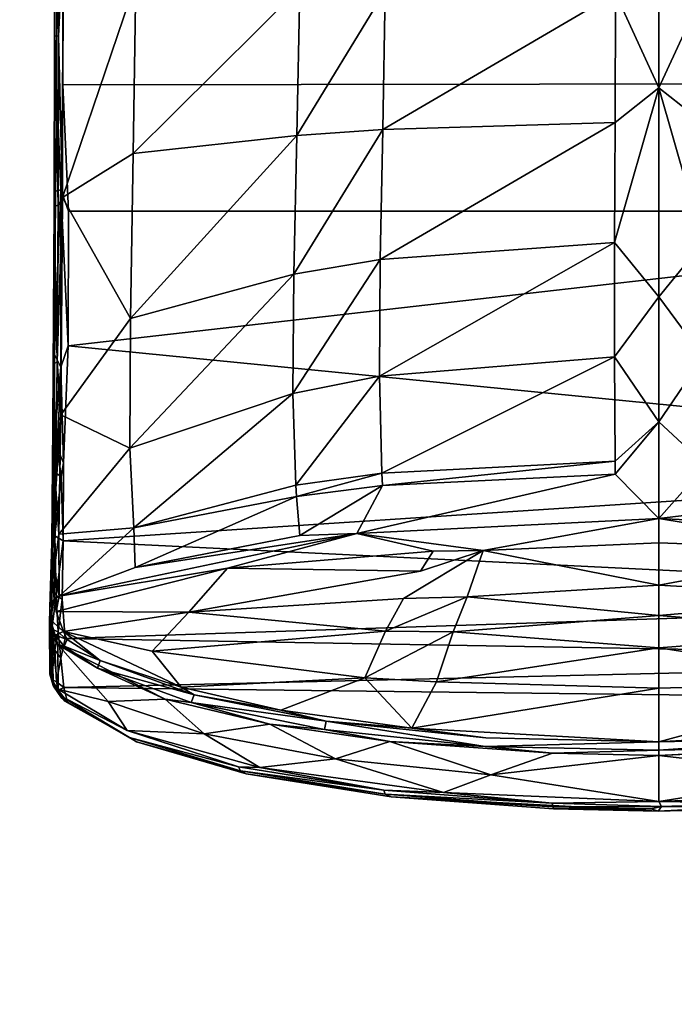
# Model space of a CAD drawing. Units: inches. Extents: x -16.3 to 16.2, y -39 to 0.
# Drawn here: x -0.7 to 0, y -12.9 to -11.8 of the extents above; entities that cross this region are included whole.
import ezdxf

# ---------------------------------------------------------------- set-up
doc = ezdxf.new("R2010")
doc.units = ezdxf.units.IN
doc.header["$MEASUREMENT"] = 0
for name, color, linetype in [('DESK-HOOK', 4, 'Continuous'), ('DESK-TOP', 4, 'Continuous'), ('DESK-TOPSUPPORT', 4, 'Continuous')]:
    doc.layers.add(name, color=color, linetype=linetype)

msp = doc.modelspace()

# ---------------------------------------------------------------- linework, layer by layer
at = {"layer": 'DESK-HOOK'}
for points in [[(-0.6745, -11.1682, 20.6201), (-0.6745, -11.8851, 20.6201), (-0.6767, -11.8299, 20.6925), (-0.677, -11.6409, 20.7321)], [(0.6659, -11.883, 20.6137), (-0.6674, -11.8847, 20.614), (-0.6665, -11.1692, 20.6134), (0.6662, -11.1687, 20.6137)], [(-0.0004, -11.8882, 20.8151), (-0.0004, -11.633, 20.8442), (-0.049, -11.7821, 20.8138)], [(-0.0004, -11.633, 20.8442), (-0.0004, -11.8882, 20.8151), (0.0482, -11.7821, 20.8138)], [(-0.677, -11.6409, 20.7321), (-0.6767, -11.8299, 20.6925), (-0.6725, -11.8305, 20.6989)], [(-0.677, -11.6409, 20.7321), (-0.6725, -11.8305, 20.6989), (-0.6721, -11.6448, 20.7379)], [(-0.6674, -11.7304, 20.7157), (-0.6721, -11.6448, 20.7379), (-0.6725, -11.8305, 20.6989)], [(-0.6674, -11.7304, 20.7157), (-0.6725, -11.8305, 20.6989), (-0.668, -12.011, 20.718)], [(-0.6674, -11.7304, 20.7157), (-0.668, -12.011, 20.718), (-0.5858, -11.7688, 20.7376)], [(-0.5858, -11.7688, 20.7376), (-0.668, -12.011, 20.718), (-0.5887, -11.9615, 20.7386)], [(-0.4022, -11.7764, 20.7809), (-0.5858, -11.7688, 20.7376), (-0.5887, -11.9615, 20.7386)], [(-0.4022, -11.7764, 20.7809), (-0.5887, -11.9615, 20.7386), (-0.4055, -11.9416, 20.7833)], [(-0.4055, -11.9416, 20.7833), (-0.3068, -11.7791, 20.7953), (-0.4022, -11.7764, 20.7809)], [(-0.4055, -11.9416, 20.7833), (-0.3095, -11.9348, 20.7988), (-0.3068, -11.7791, 20.7953)], [(-0.3095, -11.9348, 20.7988), (-0.049, -11.7821, 20.8138), (-0.3068, -11.7791, 20.7953)], [(-0.0495, -11.927, 20.8194), (-0.049, -11.7821, 20.8138), (-0.3095, -11.9348, 20.7988)], [(-0.0495, -11.927, 20.8194), (-0.0004, -11.8882, 20.8151), (-0.049, -11.7821, 20.8138)], [(0.0482, -11.7821, 20.8138), (-0.0004, -11.8882, 20.8151), (0.0486, -11.927, 20.8194)], [(-0.6758, -12.0037, 20.636), (-0.6774, -12.021, 20.7093), (-0.6767, -11.8299, 20.6925), (-0.6745, -11.8851, 20.6201)], [(-0.6774, -12.021, 20.7093), (-0.6728, -12.0196, 20.7168), (-0.6767, -11.8299, 20.6925)], [(-0.6728, -12.0196, 20.7168), (-0.6725, -11.8305, 20.6989), (-0.6767, -11.8299, 20.6925)], [(-0.668, -12.011, 20.718), (-0.6725, -11.8305, 20.6989), (-0.6728, -12.0196, 20.7168)], [(-0.6698, -12.0023, 20.628), (-0.6758, -12.0037, 20.636), (-0.6745, -11.8851, 20.6201)], [(-0.6612, -12.0262, 20.6308), (-0.6698, -12.0023, 20.628), (-0.6674, -11.8847, 20.614)], [(0.6659, -11.883, 20.6137), (0.6604, -12.0262, 20.6308), (-0.6612, -12.0262, 20.6308), (-0.6674, -11.8847, 20.614)], [(-0.05, -12.0612, 20.8561), (-0.0004, -11.8882, 20.8151), (-0.0495, -11.927, 20.8194)], [(-0.05, -12.0612, 20.8561), (-0.0004, -12.122, 20.8848), (-0.0004, -11.8882, 20.8151)], [(0.0486, -11.927, 20.8194), (-0.0004, -11.8882, 20.8151), (0.0491, -12.0612, 20.8561)], [(0.0491, -12.0612, 20.8561), (-0.0004, -11.8882, 20.8151), (-0.0004, -12.122, 20.8848)], [(-0.3095, -11.9348, 20.7988), (-0.3125, -12.0803, 20.8411), (-0.0495, -11.927, 20.8194)], [(-0.0495, -11.927, 20.8194), (-0.3125, -12.0803, 20.8411), (-0.05, -12.0612, 20.8561)], [(-0.4055, -11.9416, 20.7833), (-0.5887, -11.9615, 20.7386), (-0.5917, -12.1461, 20.8017)], [(-0.4055, -11.9416, 20.7833), (-0.5917, -12.1461, 20.8017), (-0.4091, -12.0967, 20.8304)], [(-0.4091, -12.0967, 20.8304), (-0.3125, -12.0803, 20.8411), (-0.3095, -11.9348, 20.7988)], [(-0.4091, -12.0967, 20.8304), (-0.3095, -11.9348, 20.7988), (-0.4055, -11.9416, 20.7833)], [(-0.5887, -11.9615, 20.7386), (-0.668, -12.011, 20.718), (-0.5917, -12.1461, 20.8017)], [(-0.6758, -12.0037, 20.636), (-0.677, -12.1865, 20.7007), (-0.6774, -12.021, 20.7093)], [(-0.6698, -12.0023, 20.628), (-0.677, -12.1865, 20.7007), (-0.6758, -12.0037, 20.636)], [(-0.6699, -12.2006, 20.6979), (-0.677, -12.1865, 20.7007), (-0.6698, -12.0023, 20.628)], [(-0.6617, -12.1767, 20.6838), (-0.6699, -12.2006, 20.6979), (-0.6698, -12.0023, 20.628)], [(-0.6617, -12.1767, 20.6838), (-0.6698, -12.0023, 20.628), (-0.6612, -12.0262, 20.6308)], [(-0.6737, -12.1945, 20.7906), (-0.6728, -12.0196, 20.7168), (-0.6774, -12.021, 20.7093)], [(-0.668, -12.011, 20.718), (-0.6728, -12.0196, 20.7168), (-0.6737, -12.1945, 20.7906)], [(-0.6737, -12.1945, 20.7906), (-0.6697, -12.2539, 20.8366), (-0.668, -12.011, 20.718)], [(-0.5917, -12.1461, 20.8017), (-0.668, -12.011, 20.718), (-0.6697, -12.2539, 20.8366)], [(-0.6776, -12.2872, 20.7643), (-0.6786, -12.266, 20.828), (-0.6774, -12.021, 20.7093), (-0.677, -12.1865, 20.7007)], [(-0.6771, -12.1972, 20.7862), (-0.6774, -12.021, 20.7093), (-0.6786, -12.266, 20.828)], [(-0.6737, -12.1945, 20.7906), (-0.6774, -12.021, 20.7093), (-0.6771, -12.1972, 20.7862)], [(0.6604, -12.0262, 20.6308), (-0.6617, -12.1767, 20.6838), (-0.6612, -12.0262, 20.6308)], [(-0.05, -12.0612, 20.8561), (-0.3133, -12.2107, 20.9256), (-0.0501, -12.1891, 20.928)], [(-0.3125, -12.0803, 20.8411), (-0.3133, -12.2107, 20.9256), (-0.05, -12.0612, 20.8561)], [(-0.0501, -12.1891, 20.928), (-0.0004, -12.122, 20.8848), (-0.05, -12.0612, 20.8561)], [(0.0491, -12.0612, 20.8561), (-0.0004, -12.122, 20.8848), (0.0492, -12.1891, 20.928)], [(-0.4101, -12.23, 20.924), (-0.3125, -12.0803, 20.8411), (-0.4091, -12.0967, 20.8304)], [(-0.4101, -12.23, 20.924), (-0.3133, -12.2107, 20.9256), (-0.3125, -12.0803, 20.8411)], [(-0.4091, -12.0967, 20.8304), (-0.5926, -12.2913, 20.9201), (-0.4101, -12.23, 20.924)], [(-0.4091, -12.0967, 20.8304), (-0.5917, -12.1461, 20.8017), (-0.5926, -12.2913, 20.9201)], [(-0.0004, -12.122, 20.8848), (-0.0501, -12.1891, 20.928), (-0.0004, -12.2619, 20.9975)], [(0.0492, -12.1891, 20.928), (-0.0004, -12.122, 20.8848), (-0.0004, -12.2619, 20.9975)], [(-0.5917, -12.1461, 20.8017), (-0.6697, -12.2539, 20.8366), (-0.5926, -12.2913, 20.9201)], [(-0.6666, -12.3078, 20.7661), (-0.6699, -12.2006, 20.6979), (-0.6617, -12.1767, 20.6838)], [(-0.6699, -12.2006, 20.6979), (-0.6776, -12.2872, 20.7643), (-0.677, -12.1865, 20.7007)], [(-0.6737, -12.1945, 20.7906), (-0.6771, -12.1972, 20.7862), (-0.6755, -12.337, 20.9155)], [(-0.6755, -12.337, 20.9155), (-0.6697, -12.2539, 20.8366), (-0.6737, -12.1945, 20.7906)], [(-0.3133, -12.2107, 20.9256), (-0.3105, -12.3195, 21.0602), (-0.0501, -12.1891, 20.928)], [(-0.0501, -12.1891, 20.928), (-0.3105, -12.3195, 21.0602), (-0.0496, -12.3059, 21.0569)], [(-0.0004, -12.2619, 20.9975), (-0.0501, -12.1891, 20.928), (-0.0496, -12.3059, 21.0569)], [(-0.0004, -12.2619, 20.9975), (0.0519, -12.3106, 21.0629), (0.0492, -12.1891, 20.928)], [(-0.6771, -12.1972, 20.7862), (-0.6786, -12.266, 20.828), (-0.6785, -12.3412, 20.9121)], [(-0.6755, -12.337, 20.9155), (-0.6771, -12.1972, 20.7862), (-0.6785, -12.3412, 20.9121)], [(-0.6734, -12.292, 20.7597), (-0.6776, -12.2872, 20.7643), (-0.6699, -12.2006, 20.6979)], [(-0.6699, -12.2006, 20.6979), (-0.6666, -12.3078, 20.7661), (-0.6734, -12.292, 20.7597)], [(-0.4068, -12.3328, 21.0627), (-0.3133, -12.2107, 20.9256), (-0.4101, -12.23, 20.924)], [(-0.4068, -12.3328, 21.0627), (-0.3105, -12.3195, 21.0602), (-0.3133, -12.2107, 20.9256)], [(-0.4101, -12.23, 20.924), (-0.5926, -12.2913, 20.9201), (-0.5879, -12.3805, 21.0712)], [(-0.4101, -12.23, 20.924), (-0.5879, -12.3805, 21.0712), (-0.4068, -12.3328, 21.0627)], [(-0.6697, -12.2539, 20.8366), (-0.6755, -12.337, 20.9155), (-0.6719, -12.3875, 21.0009)], [(-0.5926, -12.2913, 20.9201), (-0.6697, -12.2539, 20.8366), (-0.6719, -12.3875, 21.0009)], [(-0.0004, -12.2619, 20.9975), (-0.0496, -12.3059, 21.0569), (-0.0495, -12.3206, 21.0826)], [(-0.0004, -12.2619, 20.9975), (-0.0495, -12.3206, 21.0826), (-0.0005, -12.3699, 21.2034)], [(-0.0005, -12.3699, 21.2034), (0.0519, -12.3106, 21.0629), (-0.0004, -12.2619, 20.9975)], [(-0.6785, -12.3412, 20.9121), (-0.6786, -12.266, 20.828), (-0.68, -12.3973, 20.9898)], [(-0.6794, -12.4483, 20.9505), (-0.68, -12.3973, 20.9898), (-0.6786, -12.266, 20.828)], [(-0.6757, -12.3191, 20.7842), (-0.6776, -12.2872, 20.7643), (-0.6734, -12.292, 20.7597)], [(-0.6764, -12.3896, 20.8554), (-0.6776, -12.2872, 20.7643), (-0.6757, -12.3191, 20.7842)], [(-0.6757, -12.3191, 20.7842), (-0.6734, -12.292, 20.7597), (-0.6693, -12.3229, 20.7801)], [(-0.6693, -12.3229, 20.7801), (-0.6734, -12.292, 20.7597), (-0.6666, -12.3078, 20.7661)], [(-0.5926, -12.2913, 20.9201), (-0.6719, -12.3875, 21.0009), (-0.5879, -12.3805, 21.0712)], [(-0.3105, -12.3195, 21.0602), (-0.3098, -12.3333, 21.0854), (-0.0496, -12.3059, 21.0569)], [(-0.0495, -12.3206, 21.0826), (-0.0496, -12.3059, 21.0569), (-0.3098, -12.3333, 21.0854)], [(-0.6693, -12.3229, 20.7801), (-0.6666, -12.3078, 20.7661), (-0.6672, -12.3949, 20.8515)], [(0.0519, -12.3106, 21.0629), (-0.0005, -12.3699, 21.2034), (0.3089, -12.3333, 21.0854)], [(-0.6757, -12.3191, 20.7842), (-0.6693, -12.3229, 20.7801), (-0.6764, -12.3896, 20.8554)], [(-0.6693, -12.3229, 20.7801), (-0.6672, -12.3949, 20.8515), (-0.6764, -12.3896, 20.8554)], [(-0.406, -12.3454, 21.0876), (-0.3105, -12.3195, 21.0602), (-0.4068, -12.3328, 21.0627)], [(-0.406, -12.3454, 21.0876), (-0.3098, -12.3333, 21.0854), (-0.3105, -12.3195, 21.0602)], [(-0.3385, -12.3867, 21.2034), (-0.0005, -12.3699, 21.2034), (-0.0495, -12.3206, 21.0826)], [(-0.0495, -12.3206, 21.0826), (-0.3098, -12.3333, 21.0854), (-0.3385, -12.3867, 21.2034)], [(-0.6755, -12.337, 20.9155), (-0.6785, -12.3412, 20.9121), (-0.6768, -12.4256, 21.0851)], [(-0.6719, -12.3875, 21.0009), (-0.6755, -12.337, 20.9155), (-0.6768, -12.4256, 21.0851)], [(-0.4068, -12.3328, 21.0627), (-0.5879, -12.3805, 21.0712), (-0.406, -12.3454, 21.0876)], [(-0.4022, -12.3889, 21.19), (-0.3098, -12.3333, 21.0854), (-0.406, -12.3454, 21.0876)], [(-0.4022, -12.3889, 21.19), (-0.3385, -12.3867, 21.2034), (-0.3098, -12.3333, 21.0854)], [(0.3089, -12.3333, 21.0854), (-0.0005, -12.3699, 21.2034), (0.3384, -12.3869, 21.2032)], [(-0.6785, -12.3412, 20.9121), (-0.68, -12.3973, 20.9898), (-0.6798, -12.4302, 21.0828)], [(-0.6768, -12.4256, 21.0851), (-0.6785, -12.3412, 20.9121), (-0.6798, -12.4302, 21.0828)], [(-0.406, -12.3454, 21.0876), (-0.5879, -12.3805, 21.0712), (-0.5866, -12.4249, 21.1905)], [(-0.406, -12.3454, 21.0876), (-0.5866, -12.4249, 21.1905), (-0.4022, -12.3889, 21.19)], [(-0.197, -12.4058, 21.3072), (-0.0005, -12.3699, 21.2034), (-0.3385, -12.3867, 21.2034)], [(-0.197, -12.4058, 21.3072), (-0.0004, -12.3974, 21.3014), (-0.0005, -12.3699, 21.2034)], [(0.2124, -12.4051, 21.3015), (-0.0005, -12.3699, 21.2034), (-0.0004, -12.3974, 21.3014)], [(0.3384, -12.3869, 21.2032), (-0.0005, -12.3699, 21.2034), (0.2124, -12.4051, 21.3015)], [(-0.5879, -12.3805, 21.0712), (-0.6719, -12.3875, 21.0009), (-0.6718, -12.4571, 21.2034)], [(-0.5879, -12.3805, 21.0712), (-0.6718, -12.4571, 21.2034), (-0.5866, -12.4249, 21.1905)], [(-0.6764, -12.3896, 20.8554), (-0.675, -12.4563, 20.9506), (-0.6794, -12.4483, 20.9505)], [(-0.6768, -12.4256, 21.0851), (-0.6718, -12.4571, 21.2034), (-0.6719, -12.3875, 21.0009)], [(-0.6672, -12.3949, 20.8515), (-0.675, -12.4563, 20.9506), (-0.6764, -12.3896, 20.8554)], [(-0.6672, -12.3949, 20.8515), (-0.6682, -12.4603, 20.9491), (-0.675, -12.4563, 20.9506)], [(-0.6718, -12.4571, 21.2034), (-0.3385, -12.3867, 21.2034), (-0.5866, -12.4249, 21.1905)], [(-0.4834, -12.4256, 21.2606), (-0.3385, -12.3867, 21.2034), (-0.6718, -12.4571, 21.2034)], [(-0.4022, -12.3889, 21.19), (-0.5866, -12.4249, 21.1905), (-0.3385, -12.3867, 21.2034)], [(-0.2531, -12.4067, 21.2931), (-0.3385, -12.3867, 21.2034), (-0.4834, -12.4256, 21.2606)], [(-0.2531, -12.4067, 21.2931), (-0.197, -12.4058, 21.3072), (-0.3385, -12.3867, 21.2034)], [(-0.6798, -12.4302, 21.0828), (-0.68, -12.3973, 20.9898), (-0.682, -12.4696, 21.1975)], [(-0.68, -12.4939, 21.0548), (-0.682, -12.4696, 21.1975), (-0.68, -12.3973, 20.9898)], [(-0.2863, -12.4595, 21.4757), (-0.215, -12.4578, 21.4961), (-0.197, -12.4058, 21.3072)], [(-0.2673, -12.4289, 21.371), (-0.197, -12.4058, 21.3072), (-0.2531, -12.4067, 21.2931)], [(-0.215, -12.4578, 21.4961), (-0.0004, -12.4446, 21.4858), (-0.197, -12.4058, 21.3072)], [(-0.0004, -12.4446, 21.4858), (-0.0004, -12.3974, 21.3014), (-0.197, -12.4058, 21.3072)], [(0.2124, -12.4051, 21.3015), (-0.0004, -12.3974, 21.3014), (-0.0004, -12.4446, 21.4858)], [(0.2124, -12.4051, 21.3015), (-0.0004, -12.4446, 21.4858), (0.2374, -12.4581, 21.4911)], [(-0.4834, -12.4256, 21.2606), (-0.2673, -12.4289, 21.371), (-0.2531, -12.4067, 21.2931)], [(-0.6798, -12.4302, 21.0828), (-0.6772, -12.4605, 21.2029), (-0.6768, -12.4256, 21.0851)], [(-0.6768, -12.4256, 21.0851), (-0.6772, -12.4605, 21.2029), (-0.6718, -12.4571, 21.2034)], [(-0.6749, -12.4741, 21.2597), (-0.5267, -12.4747, 21.3994), (-0.4834, -12.4256, 21.2606)], [(-0.4834, -12.4256, 21.2606), (-0.6718, -12.4571, 21.2034), (-0.6749, -12.4741, 21.2597)], [(-0.4834, -12.4256, 21.2606), (-0.5267, -12.4747, 21.3994), (-0.2673, -12.4289, 21.371)], [(-0.6798, -12.4302, 21.0828), (-0.682, -12.4696, 21.1975), (-0.6772, -12.4605, 21.2029)], [(-0.0004, -12.4785, 21.596), (-0.0004, -12.4446, 21.4858), (-0.215, -12.4578, 21.4961)], [(0.2374, -12.4581, 21.4911), (-0.0004, -12.4446, 21.4858), (-0.0004, -12.4785, 21.596)], [(-0.6772, -12.4605, 21.2029), (-0.682, -12.4696, 21.1975), (-0.6812, -12.4836, 21.2677)], [(-0.68, -12.4939, 21.0548), (-0.675, -12.4563, 20.9506), (-0.6727, -12.4969, 21.0378)], [(-0.6749, -12.4741, 21.2597), (-0.6718, -12.4571, 21.2034), (-0.6772, -12.4605, 21.2029)], [(-0.675, -12.4563, 20.9506), (-0.6682, -12.4603, 20.9491), (-0.6727, -12.4969, 21.0378)], [(-0.6648, -12.5044, 21.0548), (-0.6727, -12.4969, 21.0378), (-0.6682, -12.4603, 20.9491)], [(-0.2863, -12.4595, 21.4757), (-0.5267, -12.4747, 21.3994), (-0.3063, -12.4963, 21.5831)], [(-0.3063, -12.4963, 21.5831), (-0.215, -12.4578, 21.4961), (-0.2863, -12.4595, 21.4757)], [(-0.3063, -12.4963, 21.5831), (-0.2308, -12.4967, 21.6111), (-0.215, -12.4578, 21.4961)], [(-0.2308, -12.4967, 21.6111), (-0.0004, -12.4785, 21.596), (-0.215, -12.4578, 21.4961)], [(0.2374, -12.4581, 21.4911), (-0.0004, -12.4785, 21.596), (0.2299, -12.4967, 21.6111)], [(-0.6812, -12.4836, 21.2677), (-0.682, -12.4696, 21.1975), (-0.6824, -12.4886, 21.2604)], [(-0.682, -12.4696, 21.1975), (-0.682, -12.5443, 21.2641), (-0.6824, -12.4886, 21.2604)], [(-0.682, -12.4696, 21.1975), (-0.68, -12.4939, 21.0548), (-0.682, -12.5443, 21.2641)], [(-0.6669, -12.4965, 21.3444), (-0.5267, -12.4747, 21.3994), (-0.6749, -12.4741, 21.2597)], [(-0.5267, -12.4747, 21.3994), (-0.6669, -12.4965, 21.3444), (-0.5677, -12.5184, 21.4977)], [(-0.5267, -12.4747, 21.3994), (-0.5677, -12.5184, 21.4977), (-0.3063, -12.4963, 21.5831)], [(-0.0004, -12.5147, 21.6913), (-0.0004, -12.4785, 21.596), (-0.2308, -12.4967, 21.6111)], [(0.2299, -12.4967, 21.6111), (-0.0004, -12.4785, 21.596), (-0.0004, -12.5147, 21.6913)], [(-0.6824, -12.4886, 21.2604), (-0.6762, -12.5005, 21.3282), (-0.6812, -12.4836, 21.2677)], [(-0.682, -12.5443, 21.2641), (-0.6804, -12.5012, 21.3007), (-0.6824, -12.4886, 21.2604)], [(-0.6824, -12.4886, 21.2604), (-0.6804, -12.5012, 21.3007), (-0.6731, -12.5112, 21.3459)], [(-0.6731, -12.5112, 21.3459), (-0.6762, -12.5005, 21.3282), (-0.6824, -12.4886, 21.2604)], [(-0.6802, -12.55, 21.2505), (-0.682, -12.5443, 21.2641), (-0.68, -12.4939, 21.0548)], [(-0.6812, -12.4836, 21.2677), (-0.6762, -12.5005, 21.3282), (-0.6669, -12.4965, 21.3444)], [(-0.68, -12.4939, 21.0548), (-0.6765, -12.5172, 21.1149), (-0.6802, -12.55, 21.2505)], [(-0.6727, -12.4969, 21.0378), (-0.6765, -12.5172, 21.1149), (-0.68, -12.4939, 21.0548)], [(-0.682, -12.5443, 21.2641), (-0.678, -12.5577, 21.3006), (-0.6804, -12.5012, 21.3007)], [(-0.6731, -12.5112, 21.3459), (-0.6804, -12.5012, 21.3007), (-0.6727, -12.561, 21.331)], [(-0.6804, -12.5012, 21.3007), (-0.678, -12.5577, 21.3006), (-0.6727, -12.561, 21.331)], [(-0.6727, -12.4969, 21.0378), (-0.6697, -12.5264, 21.1322), (-0.6765, -12.5172, 21.1149)], [(-0.6762, -12.5005, 21.3282), (-0.6628, -12.5056, 21.372), (-0.6669, -12.4965, 21.3444)], [(-0.6731, -12.5112, 21.3459), (-0.6662, -12.5128, 21.3724), (-0.6762, -12.5005, 21.3282)], [(-0.6762, -12.5005, 21.3282), (-0.6662, -12.5128, 21.3724), (-0.6628, -12.5056, 21.372)], [(-0.6648, -12.5044, 21.0548), (-0.6697, -12.5264, 21.1322), (-0.6727, -12.4969, 21.0378)], [(-0.6669, -12.4965, 21.3444), (-0.6628, -12.5056, 21.372), (-0.6258, -12.529, 21.474)], [(-0.6669, -12.4965, 21.3444), (-0.6258, -12.529, 21.474), (-0.5351, -12.5587, 21.613)], [(-0.5677, -12.5184, 21.4977), (-0.6669, -12.4965, 21.3444), (-0.5351, -12.5587, 21.613)], [(-0.3063, -12.4963, 21.5831), (-0.5677, -12.5184, 21.4977), (-0.3297, -12.5485, 21.6989)], [(-0.3297, -12.5485, 21.6989), (-0.2308, -12.4967, 21.6111), (-0.3063, -12.4963, 21.5831)], [(-0.3297, -12.5485, 21.6989), (-0.2492, -12.553, 21.7347), (-0.2308, -12.4967, 21.6111)], [(-0.2492, -12.553, 21.7347), (-0.0004, -12.5147, 21.6913), (-0.2308, -12.4967, 21.6111)], [(0.2299, -12.4967, 21.6111), (-0.0004, -12.5147, 21.6913), (0.2483, -12.553, 21.7347)], [(-0.6731, -12.5112, 21.3459), (-0.6289, -12.5375, 21.4761), (-0.6662, -12.5128, 21.3724)], [(-0.5531, -12.5724, 21.6023), (-0.6289, -12.5375, 21.4761), (-0.6731, -12.5112, 21.3459)], [(-0.6731, -12.5112, 21.3459), (-0.6168, -12.5749, 21.4918), (-0.5531, -12.5724, 21.6023)], [(-0.6727, -12.561, 21.331), (-0.6168, -12.5749, 21.4918), (-0.6731, -12.5112, 21.3459)], [(-0.6662, -12.5128, 21.3724), (-0.6258, -12.529, 21.474), (-0.6628, -12.5056, 21.372)], [(-0.6662, -12.5128, 21.3724), (-0.6289, -12.5375, 21.4761), (-0.6258, -12.529, 21.474)], [(-0.0004, -12.5599, 21.7825), (-0.0004, -12.5147, 21.6913), (-0.2492, -12.553, 21.7347)], [(0.2483, -12.553, 21.7347), (-0.0004, -12.5147, 21.6913), (-0.0004, -12.5599, 21.7825)], [(-0.6802, -12.55, 21.2505), (-0.6765, -12.5172, 21.1149), (-0.6745, -12.5529, 21.2391)], [(-0.6697, -12.5264, 21.1322), (-0.6745, -12.5529, 21.2391), (-0.6765, -12.5172, 21.1149)], [(-0.6665, -12.559, 21.2548), (-0.6745, -12.5529, 21.2391), (-0.6697, -12.5264, 21.1322)], [(-0.5677, -12.5184, 21.4977), (-0.5351, -12.5587, 21.613), (-0.3297, -12.5485, 21.6989)], [(-0.6289, -12.5375, 21.4761), (-0.5207, -12.5672, 21.6371), (-0.6258, -12.529, 21.474)], [(-0.5531, -12.5724, 21.6023), (-0.5238, -12.5761, 21.6384), (-0.6289, -12.5375, 21.4761)], [(-0.6289, -12.5375, 21.4761), (-0.5238, -12.5761, 21.6384), (-0.5207, -12.5672, 21.6371)], [(-0.5351, -12.5587, 21.613), (-0.6258, -12.529, 21.474), (-0.5207, -12.5672, 21.6371)], [(-0.6785, -12.5571, 21.2801), (-0.678, -12.5577, 21.3006), (-0.682, -12.5443, 21.2641)], [(-0.6785, -12.5571, 21.2801), (-0.682, -12.5443, 21.2641), (-0.6802, -12.55, 21.2505)], [(-0.3297, -12.5485, 21.6989), (-0.5351, -12.5587, 21.613), (-0.4236, -12.5844, 21.7221)], [(-0.3297, -12.5485, 21.6989), (-0.4236, -12.5844, 21.7221), (-0.2769, -12.6048, 21.8085)], [(-0.2769, -12.6048, 21.8085), (-0.2492, -12.553, 21.7347), (-0.3297, -12.5485, 21.6989)], [(-0.6745, -12.5529, 21.2391), (-0.6729, -12.562, 21.2762), (-0.6802, -12.55, 21.2505)], [(-0.6785, -12.5571, 21.2801), (-0.6802, -12.55, 21.2505), (-0.6729, -12.562, 21.2762)], [(-0.6692, -12.5706, 21.3226), (-0.678, -12.5577, 21.3006), (-0.6785, -12.5571, 21.2801)], [(-0.6729, -12.562, 21.2762), (-0.6692, -12.5706, 21.3226), (-0.6785, -12.5571, 21.2801)], [(-0.6701, -12.5683, 21.3361), (-0.6727, -12.561, 21.331), (-0.678, -12.5577, 21.3006)], [(-0.6692, -12.5706, 21.3226), (-0.6701, -12.5683, 21.3361), (-0.678, -12.5577, 21.3006)], [(-0.6665, -12.559, 21.2548), (-0.6729, -12.562, 21.2762), (-0.6745, -12.5529, 21.2391)], [(-0.6729, -12.562, 21.2762), (-0.6665, -12.559, 21.2548), (-0.6623, -12.5756, 21.328)], [(-0.5351, -12.5587, 21.613), (-0.5207, -12.5672, 21.6371), (-0.4236, -12.5844, 21.7221)], [(-0.2769, -12.6048, 21.8085), (-0.0004, -12.5599, 21.7825), (-0.2492, -12.553, 21.7347)], [(-0.0004, -12.6198, 21.868), (-0.0004, -12.5599, 21.7825), (-0.2769, -12.6048, 21.8085)], [(-0.0004, -12.6198, 21.868), (0.2968, -12.6026, 21.7991), (0.2483, -12.553, 21.7347)], [(0.2483, -12.553, 21.7347), (-0.0004, -12.5599, 21.7825), (-0.0004, -12.6198, 21.868)], [(-0.6729, -12.562, 21.2762), (-0.6623, -12.5756, 21.328), (-0.6692, -12.5706, 21.3226)], [(-0.6701, -12.5683, 21.3361), (-0.5954, -12.6072, 21.5219), (-0.6727, -12.561, 21.331)], [(-0.5954, -12.6072, 21.5219), (-0.6168, -12.5749, 21.4918), (-0.6727, -12.561, 21.331)], [(-0.6692, -12.5706, 21.3226), (-0.6623, -12.5756, 21.328), (-0.6701, -12.5683, 21.3361)], [(-0.6701, -12.5683, 21.3361), (-0.6623, -12.5756, 21.328), (-0.6653, -12.5743, 21.3386)], [(-0.6653, -12.5743, 21.3386), (-0.593, -12.6152, 21.5183), (-0.6701, -12.5683, 21.3361)], [(-0.5238, -12.5761, 21.6384), (-0.373, -12.5967, 21.7623), (-0.5207, -12.5672, 21.6371)], [(-0.4236, -12.5844, 21.7221), (-0.5207, -12.5672, 21.6371), (-0.373, -12.5967, 21.7623)], [(-0.6623, -12.5756, 21.328), (-0.593, -12.6152, 21.5183), (-0.6653, -12.5743, 21.3386)], [(-0.6623, -12.5756, 21.328), (-0.585, -12.6201, 21.5138), (-0.593, -12.6152, 21.5183)], [(-0.5531, -12.5724, 21.6023), (-0.6168, -12.5749, 21.4918), (-0.5093, -12.6111, 21.6441)], [(-0.5954, -12.6072, 21.5219), (-0.5093, -12.6111, 21.6441), (-0.6168, -12.5749, 21.4918)], [(-0.4359, -12.6002, 21.7206), (-0.5238, -12.5761, 21.6384), (-0.5531, -12.5724, 21.6023)], [(-0.5531, -12.5724, 21.6023), (-0.5093, -12.6111, 21.6441), (-0.4359, -12.6002, 21.7206)], [(-0.4359, -12.6002, 21.7206), (-0.3748, -12.6061, 21.7641), (-0.5238, -12.5761, 21.6384)], [(-0.5238, -12.5761, 21.6384), (-0.3748, -12.6061, 21.7641), (-0.373, -12.5967, 21.7623)], [(-0.4236, -12.5844, 21.7221), (-0.373, -12.5967, 21.7623), (-0.2769, -12.6048, 21.8085)], [(-0.4359, -12.6002, 21.7206), (-0.5093, -12.6111, 21.6441), (-0.3625, -12.6391, 21.7617)], [(-0.3016, -12.6195, 21.8033), (-0.3748, -12.6061, 21.7641), (-0.4359, -12.6002, 21.7206)], [(-0.4359, -12.6002, 21.7206), (-0.3625, -12.6391, 21.7617), (-0.3016, -12.6195, 21.8033)], [(-0.373, -12.5967, 21.7623), (-0.3748, -12.6061, 21.7641), (-0.195, -12.625, 21.8445)], [(-0.2769, -12.6048, 21.8085), (-0.373, -12.5967, 21.7623), (-0.1943, -12.6155, 21.8417)], [(0.2968, -12.6026, 21.7991), (-0.0004, -12.6198, 21.868), (0.1926, -12.616, 21.8425)], [(-0.4711, -12.6479, 21.6705), (-0.4472, -12.6485, 21.6938), (-0.5954, -12.6072, 21.5219)], [(-0.4472, -12.6485, 21.6938), (-0.5093, -12.6111, 21.6441), (-0.5954, -12.6072, 21.5219)], [(-0.4687, -12.6523, 21.6668), (-0.4711, -12.6479, 21.6705), (-0.593, -12.6152, 21.5183)], [(-0.585, -12.6201, 21.5138), (-0.4687, -12.6523, 21.6668), (-0.593, -12.6152, 21.5183)], [(-0.4472, -12.6485, 21.6938), (-0.3625, -12.6391, 21.7617), (-0.5093, -12.6111, 21.6441)], [(-0.3016, -12.6195, 21.8033), (-0.195, -12.625, 21.8445), (-0.3748, -12.6061, 21.7641)], [(-0.2769, -12.6048, 21.8085), (-0.1943, -12.6155, 21.8417), (-0.0004, -12.6198, 21.868)], [(-0.4623, -12.6557, 21.6624), (-0.4687, -12.6523, 21.6668), (-0.585, -12.6201, 21.5138)], [(-0.1884, -12.6568, 21.8361), (-0.3016, -12.6195, 21.8033), (-0.3625, -12.6391, 21.7617)], [(-0.1197, -12.6328, 21.8605), (-0.195, -12.625, 21.8445), (-0.3016, -12.6195, 21.8033)], [(-0.1197, -12.6328, 21.8605), (-0.3016, -12.6195, 21.8033), (-0.1884, -12.6568, 21.8361)], [(-0.0004, -12.6198, 21.868), (-0.195, -12.625, 21.8445), (-0.0004, -12.6291, 21.8713)], [(-0.1197, -12.6328, 21.8605), (-0.0004, -12.6291, 21.8713), (-0.195, -12.625, 21.8445)], [(0.1926, -12.616, 21.8425), (-0.0004, -12.6291, 21.8713), (0.1947, -12.6252, 21.8439)], [(0.1926, -12.616, 21.8425), (-0.0004, -12.6198, 21.868), (-0.0004, -12.6291, 21.8713)], [(0.1947, -12.6252, 21.8439), (-0.0004, -12.6352, 21.8706), (0.2796, -12.6217, 21.8128)], [(0.2796, -12.6217, 21.8128), (-0.0004, -12.6352, 21.8706), (0.1875, -12.6568, 21.8361)], [(0.1947, -12.6252, 21.8439), (-0.0004, -12.6291, 21.8713), (-0.0004, -12.6352, 21.8706)], [(-0.1884, -12.6568, 21.8361), (-0.0004, -12.6352, 21.8706), (-0.1197, -12.6328, 21.8605)], [(-0.1884, -12.6568, 21.8361), (-0.0004, -12.6866, 21.8536), (-0.0004, -12.6352, 21.8706)], [(-0.0004, -12.6352, 21.8706), (-0.0004, -12.6291, 21.8713), (-0.1197, -12.6328, 21.8605)], [(0.1875, -12.6568, 21.8361), (-0.0004, -12.6352, 21.8706), (-0.0004, -12.6866, 21.8536)], [(-0.4687, -12.6523, 21.6668), (-0.3083, -12.6741, 21.7807), (-0.4711, -12.6479, 21.6705)], [(-0.3083, -12.6741, 21.7807), (-0.4472, -12.6485, 21.6938), (-0.4711, -12.6479, 21.6705)], [(-0.2415, -12.6765, 21.8112), (-0.3625, -12.6391, 21.7617), (-0.4472, -12.6485, 21.6938)], [(-0.1884, -12.6568, 21.8361), (-0.3625, -12.6391, 21.7617), (-0.2415, -12.6765, 21.8112)], [(-0.3067, -12.6784, 21.7764), (-0.3083, -12.6741, 21.7807), (-0.4687, -12.6523, 21.6668)], [(-0.4623, -12.6557, 21.6624), (-0.3067, -12.6784, 21.7764), (-0.4687, -12.6523, 21.6668)], [(-0.3002, -12.6815, 21.7723), (-0.3067, -12.6784, 21.7764), (-0.4623, -12.6557, 21.6624)], [(-0.3083, -12.6741, 21.7807), (-0.2415, -12.6765, 21.8112), (-0.4472, -12.6485, 21.6938)], [(-0.2415, -12.6765, 21.8112), (-0.0004, -12.6866, 21.8536), (-0.1884, -12.6568, 21.8361)], [(0.1875, -12.6568, 21.8361), (-0.0004, -12.6866, 21.8536), (0.2406, -12.6765, 21.8112)], [(-0.3067, -12.6784, 21.7764), (-0.1199, -12.6885, 21.8412), (-0.3083, -12.6741, 21.7807)], [(-0.1199, -12.6885, 21.8412), (-0.2415, -12.6765, 21.8112), (-0.3083, -12.6741, 21.7807)], [(-0.1193, -12.6927, 21.8366), (-0.1199, -12.6885, 21.8412), (-0.3067, -12.6784, 21.7764)], [(-0.3067, -12.6784, 21.7764), (-0.3002, -12.6815, 21.7723), (-0.1193, -12.6927, 21.8366)], [(-0.1193, -12.6927, 21.8366), (-0.3002, -12.6815, 21.7723), (-0.1184, -12.6949, 21.8308)], [(-0.0012, -12.6976, 21.8408), (-0.1184, -12.6949, 21.8308), (-0.3002, -12.6815, 21.7723)], [(-0.1199, -12.6885, 21.8412), (-0.0004, -12.6866, 21.8536), (-0.2415, -12.6765, 21.8112)], [(-0.0012, -12.6976, 21.8408), (0.3021, -12.6813, 21.77), (0.1191, -12.6942, 21.8337)], [(-0.0004, -12.6866, 21.8536), (0.1191, -12.6885, 21.8412), (0.2406, -12.6765, 21.8112)], [(0.0023, -12.6924, 21.8506), (-0.0004, -12.6866, 21.8536), (-0.1199, -12.6885, 21.8412)], [(-0.1193, -12.6927, 21.8366), (0.0023, -12.6924, 21.8506), (-0.1199, -12.6885, 21.8412)], [(-0.0093, -12.6951, 21.8467), (0.0023, -12.6924, 21.8506), (-0.1193, -12.6927, 21.8366)], [(-0.0093, -12.6951, 21.8467), (-0.0012, -12.6976, 21.8408), (0.0023, -12.6924, 21.8506)], [(-0.0012, -12.6976, 21.8408), (0.1191, -12.6942, 21.8337), (0.0023, -12.6924, 21.8506)], [(-0.0004, -12.6866, 21.8536), (0.0023, -12.6924, 21.8506), (0.1191, -12.6885, 21.8412)], [(0.1191, -12.6885, 21.8412), (0.0023, -12.6924, 21.8506), (0.1191, -12.6942, 21.8337)], [(-0.1193, -12.6927, 21.8366), (-0.1184, -12.6949, 21.8308), (-0.0093, -12.6951, 21.8467)], [(-0.1184, -12.6949, 21.8308), (-0.0012, -12.6976, 21.8408), (-0.0093, -12.6951, 21.8467)]]:
    msp.add_3dface(points, dxfattribs=at)
for points, invisible_edges in [([(-0.6745, -11.8851, 20.6201), (-0.6745, -11.1682, 20.6201), (-0.6674, -11.8847, 20.614)], 14), ([(-0.6674, -11.8847, 20.614), (-0.6745, -11.1682, 20.6201), (-0.6665, -11.1692, 20.6134)], 3), ([(-0.6745, -11.8851, 20.6201), (-0.6674, -11.8847, 20.614), (-0.6698, -12.0023, 20.628)], 1), ([(0.6608, -12.1767, 20.6838), (-0.6617, -12.1767, 20.6838), (0.6604, -12.0262, 20.6308)], 1), ([(-0.6617, -12.1767, 20.6838), (0.6663, -12.3082, 20.7664), (-0.6666, -12.3078, 20.7661)], 2), ([(0.6608, -12.1767, 20.6838), (0.6663, -12.3082, 20.7664), (-0.6617, -12.1767, 20.6838)], 12), ([(-0.6776, -12.2872, 20.7643), (-0.6786, -12.266, 20.828), (-0.677, -12.1865, 20.7007)], 2), ([(-0.6794, -12.4483, 20.9505), (-0.6786, -12.266, 20.828), (-0.6776, -12.2872, 20.7643)], 12), ([(-0.6764, -12.3896, 20.8554), (-0.6794, -12.4483, 20.9505), (-0.6776, -12.2872, 20.7643)], 2), ([(-0.6666, -12.3078, 20.7661), (0.6663, -12.3082, 20.7664), (-0.6672, -12.3949, 20.8515)], 1), ([(-0.6672, -12.3949, 20.8515), (0.6663, -12.3082, 20.7664), (0.6662, -12.3942, 20.8508)], 12), ([(0.6671, -12.4601, 20.9484), (-0.6682, -12.4603, 20.9491), (-0.6672, -12.3949, 20.8515)], 1), ([(-0.6672, -12.3949, 20.8515), (0.6662, -12.3942, 20.8508), (0.6671, -12.4601, 20.9484)], 1), ([(-0.68, -12.4939, 21.0548), (-0.68, -12.3973, 20.9898), (-0.6794, -12.4483, 20.9505)], 12), ([(-0.2863, -12.4595, 21.4757), (-0.197, -12.4058, 21.3072), (-0.2673, -12.4289, 21.371)], 12), ([(-0.2863, -12.4595, 21.4757), (-0.2673, -12.4289, 21.371), (-0.5267, -12.4747, 21.3994)], 1), ([(-0.6794, -12.4483, 20.9505), (-0.675, -12.4563, 20.9506), (-0.68, -12.4939, 21.0548)], 12), ([(-0.6772, -12.4605, 21.2029), (-0.6812, -12.4836, 21.2677), (-0.6749, -12.4741, 21.2597)], 2), ([(0.6671, -12.4601, 20.9484), (-0.6648, -12.5044, 21.0548), (-0.6682, -12.4603, 20.9491)], 12), ([(0.67, -12.5001, 21.0438), (-0.6648, -12.5044, 21.0548), (0.6671, -12.4601, 20.9484)], 1), ([(-0.6749, -12.4741, 21.2597), (-0.6812, -12.4836, 21.2677), (-0.6669, -12.4965, 21.3444)], 1), ([(-0.6648, -12.5044, 21.0548), (0.6682, -12.5277, 21.1358), (-0.6697, -12.5264, 21.1322)], 2), ([(0.67, -12.5001, 21.0438), (0.6682, -12.5277, 21.1358), (-0.6648, -12.5044, 21.0548)], 12), ([(-0.6697, -12.5264, 21.1322), (0.6682, -12.5277, 21.1358), (-0.6665, -12.559, 21.2548)], 1), ([(-0.6665, -12.559, 21.2548), (0.6682, -12.5277, 21.1358), (0.6657, -12.5591, 21.2554)], 12), ([(0.6657, -12.5591, 21.2554), (0.6612, -12.5757, 21.3276), (-0.6665, -12.559, 21.2548)], 12), ([(-0.6665, -12.559, 21.2548), (0.6612, -12.5757, 21.3276), (-0.6623, -12.5756, 21.328)], 2), ([(-0.6701, -12.5683, 21.3361), (-0.593, -12.6152, 21.5183), (-0.5954, -12.6072, 21.5219)], 2), ([(-0.6623, -12.5756, 21.328), (0.6612, -12.5757, 21.3276), (-0.585, -12.6201, 21.5138)], 3), ([(-0.585, -12.6201, 21.5138), (0.6612, -12.5757, 21.3276), (0.5842, -12.6201, 21.5137)], 13), ([(-0.195, -12.625, 21.8445), (-0.1943, -12.6155, 21.8417), (-0.373, -12.5967, 21.7623)], 1), ([(-0.4711, -12.6479, 21.6705), (-0.5954, -12.6072, 21.5219), (-0.593, -12.6152, 21.5183)], 2), ([(-0.585, -12.6201, 21.5138), (0.5842, -12.6201, 21.5137), (-0.4623, -12.6557, 21.6624)], 3), ([(-0.4623, -12.6557, 21.6624), (0.5842, -12.6201, 21.5137), (0.4617, -12.6555, 21.6625)], 13), ([(-0.0004, -12.6198, 21.868), (-0.1943, -12.6155, 21.8417), (-0.195, -12.625, 21.8445)], 2), ([(-0.4623, -12.6557, 21.6624), (0.4617, -12.6555, 21.6625), (0.3021, -12.6813, 21.77)], 13), ([(0.3021, -12.6813, 21.77), (-0.3002, -12.6815, 21.7723), (-0.4623, -12.6557, 21.6624)], 13), ([(-0.0012, -12.6976, 21.8408), (-0.3002, -12.6815, 21.7723), (0.3021, -12.6813, 21.77)], 2)]:
    msp.add_3dface(points, dxfattribs=dict(at, invisible_edges=invisible_edges))
at = {"layer": 'DESK-TOP'}
for points, invisible_edges in [([(-16.25, -24.4548, 28.5), (16.25, -24.4548, 28.5), (16.25, -4.1044, 28.5), (-16.25, -4.1044, 28.5)], 5), ([(16.25, -4.1044, 27.7126), (16.25, -24.4548, 27.7126), (-16.25, -24.4548, 27.7126), (-16.25, -4.1044, 27.7126)], 10)]:
    msp.add_3dface(points, dxfattribs=dict(at, invisible_edges=invisible_edges))
at = {"layer": 'DESK-TOPSUPPORT'}
for points, invisible_edges in [([(-5.5256, -7.3975, 27.7126), (-4.7593, -13.4211, 27.7126), (4.7593, -13.4211, 27.7126), (5.5256, -7.3975, 27.7126)], 10), ([(4.7593, -13.4211, 27.5157), (-4.7593, -13.4211, 27.5157), (-5.5256, -7.3975, 27.5157), (5.5256, -7.3975, 27.5157)], 5)]:
    msp.add_3dface(points, dxfattribs=dict(at, invisible_edges=invisible_edges))

doc.saveas('drawing.dxf')
